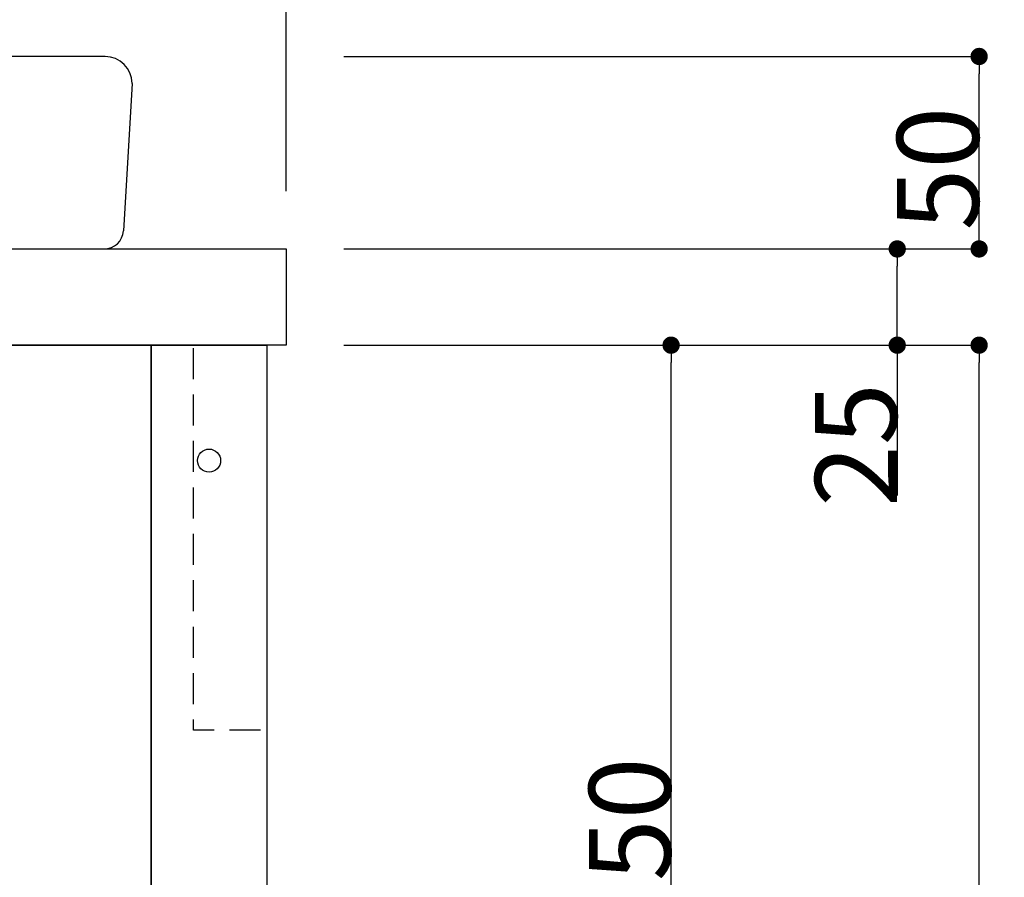
# Model space of a CAD drawing. Extents: x -1297777 to -1281075, y 377258 to 405343.
# Drawn here: x -1290175 to -1289919, y 378266 to 378489 of the extents above; entities that cross this region are included whole.
import ezdxf

# ---------------------------------------------------------------- set-up
doc = ezdxf.new("R2010")
doc.units = 0
doc.header["$LTSCALE"] = 10
doc.header["$PDMODE"] = 1
doc.header["$PDSIZE"] = -2
doc.linetypes.add('HIDDEN', pattern=[1.20625, 0.804167, -0.402083])
doc.layers.get('0').update_dxf_attribs({"linetype": 'CONTINUOUS'})
doc.layers.get('DEFPOINTS').update_dxf_attribs({"linetype": 'CONTINUOUS'})
for name, color, linetype in [('1_10__', 7, 'CONTINUOUS'), ('1_10___-1', 7, 'CONTINUOUS'), ('1_10_____', 7, 'CONTINUOUS')]:
    doc.layers.add(name, color=color, linetype=linetype)
doc.styles.add('____________', font='?????? ?????')
doc.dimstyles.new('TOOLBOX', dxfattribs={"dimtxt": 21.240162, "dimasz": 4.49585, "dimexe": 0, "dimexo": 15, "dimgap": 0.1, "dimtad": 1, "dimblk": 'DOT', "dimblk1": 'DOT', "dimblk2": 'DOT', "dimcen": 0, "dimazin": 3, "dimtfac": 0.8, "dimtix": 1, "dimtmove": 0, "dimatfit": 3})

# ---------------------------------------------------------------- blocks, each defined once
blk = doc.blocks.new('_DOT')
at = {"color": 0, "linetype": 'BYBLOCK'}
blk.add_line((-0.5, 0), (-1, 0), dxfattribs=at)
at = {"color": 0, "linetype": 'BYBLOCK', "const_width": 0.5}
blk.add_lwpolyline([(-0.25, 0, 1), (0.25, 0, 1)], format="xyb", close=True, dxfattribs=at)
blk = doc.blocks.new('*D124')
at = {"layer": '1_10__', "color": 0, "linetype": 'CONTINUOUS'}
for p, q in [((-1290090.73, 378429.5), (-1289947, 378429.5)), ((-1289947, 378409), (-1289947, 378425)), ((-1290090.73, 378404.5), (-1289947, 378404.5)), ((-1289947, 378404.5), (-1289947, 378365.42))]:
    blk.add_line(p, q, dxfattribs=at)
at = {"layer": 'DEFPOINTS', "color": 0}
for p in [(-1290105.73, 378429.5), (-1289925.73, 378429.5), (-1290105.73, 378404.5)]:
    blk.add_point(p, dxfattribs=at)
at = {"layer": '1_10__', "color": 0, "xscale": 4.495849609375, "yscale": 4.495849609375, "zscale": 4.495849609375}
for p, rotation in [((-1289947, 378429.5), 90), ((-1289947, 378404.5), 270)]:
    blk.add_blockref('_DOT', p, dxfattribs=dict(at, rotation=rotation))
at = {"layer": '1_10__', "color": 0, "linetype": 'CONTINUOUS', "style": '____________'}
blk.add_text('25', height=21.24, rotation=90, dxfattribs=at).set_placement((-1289947.1, 378362.48))
blk = doc.blocks.new('*D125')
at = {"layer": '1_10__', "color": 0, "linetype": 'CONTINUOUS'}
for p, q in [((-1290090.73, 378479.5), (-1289925.73, 378479.5)), ((-1289925.73, 378434), (-1289925.73, 378475)), ((-1290090.73, 378429.5), (-1289925.73, 378429.5))]:
    blk.add_line(p, q, dxfattribs=at)
at = {"layer": 'DEFPOINTS', "color": 0}
for p in [(-1290105.73, 378479.5), (-1289925.73, 378479.5), (-1290105.73, 378429.5)]:
    blk.add_point(p, dxfattribs=at)
at = {"layer": '1_10__', "color": 0, "xscale": 4.495849609375, "yscale": 4.495849609375, "zscale": 4.495849609375}
for p, rotation in [((-1289925.73, 378479.5), 90), ((-1289925.73, 378429.5), 270)]:
    blk.add_blockref('_DOT', p, dxfattribs=dict(at, rotation=rotation))
at = {"layer": '1_10__', "color": 0, "linetype": 'CONTINUOUS', "style": '____________'}
blk.add_text('50', height=21.24, rotation=90, dxfattribs=at).set_placement((-1289925.83, 378434.27))
blk = doc.blocks.new('*D126')
at = {"layer": '1_10__', "color": 0, "linetype": 'CONTINUOUS'}
for p, q in [((-1290090.73, 378404.5), (-1290005.73, 378404.5)), ((-1290005.73, 378159), (-1290005.73, 378400)), ((-1290090.73, 378154.5), (-1290005.73, 378154.5))]:
    blk.add_line(p, q, dxfattribs=at)
at = {"layer": 'DEFPOINTS', "color": 0}
for p in [(-1290105.73, 378404.5), (-1290005.73, 378404.5), (-1290105.73, 378154.5)]:
    blk.add_point(p, dxfattribs=at)
at = {"layer": '1_10__', "color": 0, "xscale": 4.495849609375, "yscale": 4.495849609375, "zscale": 4.495849609375}
for p, rotation in [((-1290005.73, 378404.5), 90), ((-1290005.73, 378154.5), 270)]:
    blk.add_blockref('_DOT', p, dxfattribs=dict(at, rotation=rotation))
at = {"layer": '1_10__', "color": 0, "linetype": 'CONTINUOUS', "style": '____________'}
blk.add_text('250', height=21.24, rotation=90, dxfattribs=at).set_placement((-1290005.83, 378249.16))
blk = doc.blocks.new('*D131')
at = {"layer": '1_10__', "color": 0, "linetype": 'CONTINUOUS'}
for p, q in [((-1290060.73, 378404.5), (-1289925.73, 378404.5)), ((-1289925.73, 377709), (-1289925.73, 378400)), ((-1290095.73, 377704.5), (-1289925.73, 377704.5))]:
    blk.add_line(p, q, dxfattribs=at)
at = {"layer": 'DEFPOINTS', "color": 0}
for p in [(-1290075.73, 378404.5), (-1289925.73, 378404.5), (-1290110.73, 377704.5)]:
    blk.add_point(p, dxfattribs=at)
at = {"layer": '1_10__', "color": 0, "xscale": 4.495849609375, "yscale": 4.495849609375, "zscale": 4.495849609375}
for p, rotation in [((-1289925.73, 378404.5), 90), ((-1289925.73, 377704.5), 270)]:
    blk.add_blockref('_DOT', p, dxfattribs=dict(at, rotation=rotation))
at = {"layer": '1_10__', "color": 0, "linetype": 'CONTINUOUS', "style": '____________'}
blk.add_text('700', height=21.24, rotation=90, dxfattribs=at).set_placement((-1289925.83, 378024.16))
blk = doc.blocks.new('*D141')
at = {"layer": '1_10__', "color": 0, "linetype": 'CONTINUOUS'}
for p, q in [((-1290655.73, 378444.5), (-1290655.73, 378752.5)), ((-1290651.23, 378752.5), (-1290110.23, 378752.5)), ((-1290105.73, 378444.5), (-1290105.73, 378752.5))]:
    blk.add_line(p, q, dxfattribs=at)
at = {"layer": 'DEFPOINTS', "color": 0}
for p in [(-1290105.73, 378752.5), (-1290655.73, 378429.5), (-1290105.73, 378429.5)]:
    blk.add_point(p, dxfattribs=at)
at = {"layer": '1_10__', "color": 0, "xscale": 4.495849609375, "yscale": 4.495849609375, "zscale": 4.495849609375, "rotation": 180}
blk.add_blockref('_DOT', (-1290655.73, 378752.5), dxfattribs=at)
at = {"layer": '1_10__', "color": 0, "xscale": 4.495849609375, "yscale": 4.495849609375, "zscale": 4.495849609375}
blk.add_blockref('_DOT', (-1290105.73, 378752.5), dxfattribs=at)
at = {"layer": '1_10__', "color": 0, "linetype": 'CONTINUOUS', "style": '____________'}
blk.add_text('550', height=21.24, dxfattribs=at).set_placement((-1290411.07, 378752.6))
blk = doc.blocks.new('GROUP-28')
at = {"color": 1, "linetype": 'CONTINUOUS'}
for p, q in [((232.592, 86.5), (-232.592, 86.5)), ((239.592, 79.5), (237.368, 41.208)), ((-232.376, 36.5), (232.376, 36.5))]:
    blk.add_line(p, q, dxfattribs=at)
for centre, radius, start, end in [((232.592, 79.5), 7, 0, 90), ((232.376, 41.5), 5, 270, 356.673)]:
    blk.add_arc(centre, radius, start, end, dxfattribs=at)
blk = doc.blocks.new('_________________')
at = {"color": 17}
blk.add_blockref('GROUP-28', (0, 0), dxfattribs=at)
blk = doc.blocks.new('___________W1650_R')
at = {"color": 1, "linetype": 'CONTINUOUS', "flags": 128}
for points in [[(815.13, -277.75), (1365.13, -277.75), (1365.13, -302.75), (815.13, -302.75)], [(850.13, -302.75), (1330.13, -302.75), (1330.13, -552.75), (850.13, -552.75)], [(1330.13, -1002.75), (1330.13, -302.75), (1360.13, -302.75), (1360.13, -1002.75)]]:
    blk.add_lwpolyline(points, close=True, dxfattribs=at)
at = {"color": 17, "linetype": 'HIDDEN', "flags": 128}
blk.add_lwpolyline([(1341.13, -302.75), (1360.13, -302.75), (1360.13, -402.75), (1341.13, -402.75)], close=True, dxfattribs=at)
at = {"color": 17, "linetype": 'CONTINUOUS'}
blk.add_circle((1345.13, -332.75), 3, dxfattribs=at)

msp = doc.modelspace()

# ---------------------------------------------------------------- block references
at = {"layer": '1_10___-1', "color": 2}
msp.add_blockref('___________W1650_R', (-1291470.856, 378707.25), dxfattribs=at)
at = {"layer": '1_10_____', "color": 2}
msp.add_blockref('_________________', (-1290385.322, 378393), dxfattribs=at)

# ---------------------------------------------------------------- dimensions: what is measured, and where the dimension line sits
at = {"layer": '1_10__', "color": 17, "linetype": 'CONTINUOUS'}
dim = msp.add_linear_dim(base=(-1290105.73, 378752.5), p1=(-1290655.73, 378429.5), p2=(-1290105.73, 378429.5), dimstyle='TOOLBOX', override={"dimpost": '<>'}, dxfattribs=at)
dim.commit()
dim.dimension.update_dxf_attribs({"geometry": '*D141', "text_midpoint": (-1290380.73, 378763.22)})
for base, p1, p2, picture, middle in [((-1289925.73, 378479.5), (-1290105.73, 378429.5), (-1290105.73, 378479.5), '*D125', (-1289936.45, 378454.5)), ((-1289925.73, 378404.5), (-1290110.73, 377704.5), (-1290075.73, 378404.5), '*D131', (-1289936.45, 378054.5)), ((-1290005.73, 378404.5), (-1290105.73, 378154.5), (-1290105.73, 378404.5), '*D126', (-1290016.45, 378279.5))]:
    dim = msp.add_linear_dim(base=base, p1=p1, p2=p2, angle=270, dimstyle='TOOLBOX', override={"dimpost": '<>'}, dxfattribs=at)
    dim.commit()
    dim.dimension.update_dxf_attribs({"geometry": picture, "text_midpoint": middle})
dim = msp.add_linear_dim(base=(-1289946.996, 378429.5), p1=(-1290105.73, 378404.5), p2=(-1290105.73, 378429.5), angle=270, dimstyle='TOOLBOX', override={"dimpost": '<>'}, dxfattribs=at)
dim.commit()
dim.dimension.update_dxf_attribs({"geometry": '*D124', "text_midpoint": (-1289946.996, 378382.71), "dimtype": 160})

doc.saveas('drawing.dxf')
